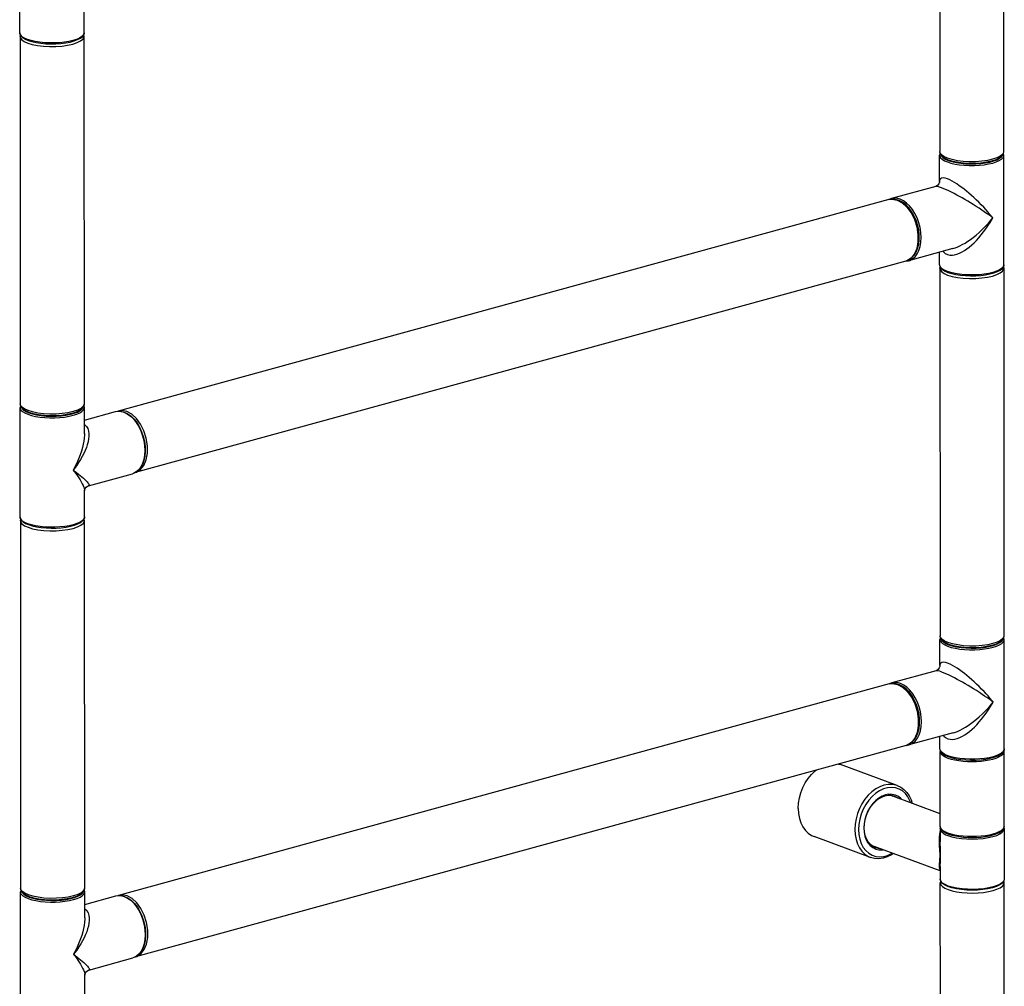
# Model space of a CAD drawing. Units: millimetres. Extents: x -258 to 1402, y -428 to 1961.
# Drawn here: x 985 to 1371, y 372 to 751 of the extents above; entities that cross this region are included whole.
import ezdxf

# ---------------------------------------------------------------- set-up
doc = ezdxf.new("R2010")
doc.units = ezdxf.units.MM
doc.header["$LTSCALE"] = 77.505185
doc.layers.get('0').update_dxf_attribs({"linetype": 'CONTINUOUS'})

msp = doc.modelspace()

# ---------------------------------------------------------------- linework, layer by layer
for p, q in [((1345.51, 842.92), (1345.61, 699.01)), ((1370.51, 842.94), (1370.61, 699.03)), ((985.35, 745.56), (985.33, 788.41)), ((1010.55, 745.58), (1010.55, 755.79)), ((985.46, 744.14), (985.58, 744.74)), ((985.46, 744.14), (985.55, 600.22)), ((1010.33, 744.75), (1010.46, 744.15)), ((1010.46, 744.15), (1010.55, 600.24)), ((1010.55, 745.58), (1010.52, 745.27)), ((1370.61, 699.03), (1370.57, 698.73)), ((1345.52, 687.38), (1345.51, 697.59)), ((1370.74, 654.75), (1370.71, 697.61)), ((1345.52, 687.38), (1345.52, 687.37)), ((1344, 685.36), (1326.74, 680.63)), ((1343.98, 685.36), (1343.97, 685.35)), ((1344.38, 685.52), (1343.98, 685.36)), ((1344.18, 685.38), (1343.98, 685.36)), ((1325.63, 680.22), (1023.95, 597.45)), ((1326.74, 680.63), (1325.83, 680.25)), ((1329.28, 680), (1328.02, 680.34)), ((1350.66, 661.06), (1333.41, 656.33)), ((1345.54, 654.74), (1345.54, 659.65)), ((1350.64, 661.05), (1350.65, 661.05)), ((1332.25, 656.11), (1030.56, 573.34)), ((1332.34, 656.16), (1333.41, 656.33)), ((1335.18, 658.14), (1335.51, 658.46)), ((1345.64, 653.31), (1345.77, 653.92)), ((1345.64, 653.31), (1345.74, 509.4)), ((1370.51, 653.92), (1370.64, 653.33)), ((1370.64, 653.33), (1370.74, 509.42)), ((1370.74, 654.75), (1370.7, 654.45)), ((985.48, 555.95), (985.46, 598.8)), ((1010.55, 600.24), (1010.52, 599.94)), ((1010.66, 588.59), (1010.66, 598.82)), ((1010.66, 593.9), (1022.78, 597.23)), ((1023.95, 597.45), (1023.85, 597.4)), ((1025.08, 597.34), (1026.28, 597.02)), ((1010.66, 588.61), (1010.66, 588.6)), ((1031.93, 574.49), (1030.95, 573.63)), ((1012.21, 568.2), (1029.45, 572.93)), ((1030.37, 573.3), (1030.56, 573.34)), ((1011.82, 568.04), (1012.22, 568.2)), ((1012.33, 568.25), (1012.22, 568.2)), ((1012.22, 568.2), (1012.22, 568.2)), ((1010.68, 555.97), (1010.68, 566.18)), ((1010.68, 566.18), (1010.68, 566.18)), ((1010.68, 555.97), (1010.65, 555.67)), ((985.59, 554.53), (985.71, 555.13)), ((985.59, 554.53), (985.68, 410.61)), ((1010.46, 555.14), (1010.59, 554.54)), ((1010.59, 554.54), (1010.68, 410.63)), ((1370.74, 509.42), (1370.7, 509.12)), ((1345.65, 497.77), (1345.64, 507.98)), ((1370.87, 465.15), (1370.84, 508)), ((1345.65, 497.77), (1345.65, 497.77)), ((1344.13, 495.75), (1326.87, 491.02)), ((1344.11, 495.75), (1344.1, 495.75)), ((1344.51, 495.91), (1344.11, 495.75)), ((1344.31, 495.78), (1344.11, 495.75)), ((1325.76, 490.61), (1024.08, 407.84)), ((1326.87, 491.02), (1325.96, 490.64)), ((1329.41, 490.4), (1328.15, 490.73)), ((1350.79, 471.45), (1333.54, 466.72)), ((1350.77, 471.44), (1350.78, 471.45)), ((1332.47, 466.55), (1333.54, 466.72)), ((1335.31, 468.53), (1335.64, 468.85)), ((1345.67, 465.13), (1345.67, 470.04)), ((1332.38, 466.5), (1030.69, 383.73)), ((1345.82, 464.44), (1345.77, 464.18)), ((1345.79, 434.79), (1345.77, 464.18)), ((1370.77, 464.2), (1370.72, 464.44)), ((1370.79, 434.81), (1370.77, 464.2)), ((1370.87, 465.15), (1370.83, 464.84)), ((1328.92, 450.82), (1306.75, 459.01)), ((1345.79, 439.78), (1326.18, 447.01)), ((1345.79, 433.84), (1345.89, 434.27)), ((1345.79, 433.84), (1345.79, 428.89)), ((1370.69, 434.28), (1370.79, 433.86)), ((1370.79, 433.86), (1370.8, 414.14)), ((1318.53, 422.68), (1296.36, 430.87)), ((1345.79, 428.89), (1345.79, 428.9)), ((1345.8, 417.44), (1318.93, 427.36)), ((1319.39, 427.02), (1320.04, 426.95)), ((1345.8, 419.07), (1345.8, 414.12)), ((1345.8, 419.07), (1345.8, 419.07)), ((1345.95, 413.48), (1345.81, 412.7)), ((1345.87, 319.79), (1345.81, 412.7)), ((1370.87, 319.81), (1370.81, 412.72)), ((985.62, 366.34), (985.59, 409.19)), ((1010.68, 410.63), (1010.65, 410.33)), ((1010.79, 398.99), (1010.79, 409.21)), ((1010.79, 404.29), (1022.91, 407.62)), ((1024.08, 407.84), (1023.98, 407.79)), ((1025.21, 407.73), (1026.41, 407.41)), ((1010.79, 399), (1010.79, 399)), ((1012.34, 378.59), (1029.58, 383.32)), ((1030.5, 383.7), (1030.69, 383.73)), ((1032.06, 384.88), (1031.08, 384.02)), ((1011.95, 378.43), (1012.35, 378.59)), ((1012.46, 378.64), (1012.35, 378.59)), ((1012.35, 378.59), (1012.35, 378.59)), ((1010.82, 366.36), (1010.81, 376.58)), ((1010.81, 376.57), (1010.81, 376.57))]:
    msp.add_line(p, q)
for points in [[(985.35, 745.56), (985.47, 744.92), (985.86, 744.27), (986.54, 743.64), (987.47, 743.07), (988.61, 742.58)], [(988.4, 742.95), (987.24, 743.45), (986.33, 744.01), (985.71, 744.61), (985.4, 745.23), (985.35, 745.56)], [(985.46, 744.14), (985.55, 743.65), (986.08, 742.89), (987.07, 742.18), (988.48, 741.54)], [(1010.52, 745.27), (1010.22, 744.65), (1009.61, 744.05), (1008.72, 743.49), (1007.57, 742.98), (1006.17, 742.53), (1004.58, 742.16), (1002.82, 741.87), (1000.94, 741.67), (998.99, 741.57), (997.01, 741.57), (995.06, 741.66), (993.18, 741.85), (991.41, 742.14), (989.81, 742.5), (988.4, 742.95)], [(988.48, 741.54), (990.25, 741.01), (992.32, 740.59), (994.61, 740.31), (997.02, 740.18), (999.47, 740.2), (1001.86, 740.37), (1004.1, 740.69), (1006.11, 741.13), (1007.8, 741.7), (1009.11, 742.36), (1010, 743.09), (1010.42, 743.85), (1010.46, 744.15)], [(988.61, 742.58), (990.09, 742.12), (991.76, 741.75), (993.58, 741.47), (995.5, 741.29), (997.49, 741.22), (999.49, 741.25), (1001.46, 741.38), (1003.33, 741.61), (1005.07, 741.94), (1006.64, 742.37), (1008, 742.88), (1009.12, 743.47), (1009.94, 744.16), (1010.41, 744.87), (1010.55, 745.58)], [(1345.74, 698.42), (1345.66, 698.3), (1345.51, 697.59)], [(1348.63, 696.42), (1347.23, 697.06), (1346.24, 697.77), (1345.7, 698.53), (1345.61, 699.01)], [(1349.05, 695.69), (1347.49, 696.41), (1346.42, 697.22), (1345.81, 698.1), (1345.61, 699.01)], [(1370.61, 699.03), (1370.43, 698.15), (1369.88, 697.31), (1368.93, 696.54), (1367.53, 695.84), (1365.81, 695.27), (1363.86, 694.84), (1361.74, 694.54), (1359.49, 694.39), (1357.21, 694.37), (1354.95, 694.49), (1352.8, 694.76), (1350.81, 695.16), (1349.05, 695.69)], [(1370.57, 698.73), (1370.15, 697.96), (1369.27, 697.23), (1367.95, 696.57), (1366.26, 696.01), (1364.26, 695.56), (1362.02, 695.24), (1359.62, 695.07), (1357.17, 695.05), (1354.76, 695.19), (1352.48, 695.47)], [(1370.71, 697.61), (1370.59, 698.24), (1370.48, 698.42)], [(1345.51, 697.59), (1345.55, 697.26), (1345.87, 696.64), (1346.49, 696.04), (1347.39, 695.48), (1348.56, 694.98)], [(1346.12, 697.66), (1346.29, 697.24), (1346.87, 696.64), (1347.76, 696.07), (1348.94, 695.55)], [(1348.56, 694.98), (1349.96, 694.53), (1351.57, 694.17), (1353.33, 693.89), (1355.21, 693.69), (1357.17, 693.6), (1359.14, 693.6), (1361.1, 693.7), (1362.97, 693.9), (1364.73, 694.19), (1366.33, 694.56), (1367.72, 695.01), (1368.88, 695.52), (1369.77, 696.08), (1370.37, 696.68), (1370.67, 697.31), (1370.71, 697.61)], [(1352.48, 695.47), (1350.41, 695.88), (1348.63, 696.42)], [(1348.94, 695.55), (1350.36, 695.11), (1352, 694.75), (1353.8, 694.47), (1355.72, 694.3), (1357.7, 694.22), (1359.7, 694.26), (1361.65, 694.39), (1363.51, 694.63), (1365.22, 694.96), (1366.73, 695.38), (1368.01, 695.86), (1369.02, 696.41), (1369.73, 697.01), (1370.13, 697.63), (1370.14, 697.71)], [(1345.52, 687.38), (1345.49, 687.05), (1345.29, 686.48), (1344.88, 685.9), (1344.38, 685.52)], [(1348.56, 688.34), (1347.69, 688.61), (1346.93, 688.71), (1346.31, 688.64), (1345.88, 688.4), (1345.65, 688.07), (1345.54, 687.67), (1345.52, 687.38)], [(1366.34, 673.14), (1365.26, 674.47), (1364.38, 675.5), (1363.6, 676.38), (1362.79, 677.26), (1361.87, 678.22), (1360.88, 679.22), (1359.9, 680.17), (1358.98, 681.03), (1358.03, 681.89), (1357.03, 682.75), (1356.06, 683.57), (1355.15, 684.28), (1354.24, 684.98), (1353.25, 685.69), (1352.27, 686.36), (1351.38, 686.93), (1350.48, 687.44), (1349.51, 687.94), (1348.56, 688.34)], [(1346.29, 684.87), (1345.43, 685.16), (1344.72, 685.34), (1344.18, 685.38)], [(1366.34, 673.14), (1365.02, 674.1), (1363.95, 674.85), (1363.01, 675.49), (1362.05, 676.13), (1360.97, 676.84), (1359.81, 677.59), (1358.67, 678.3), (1357.62, 678.95), (1356.54, 679.61), (1355.41, 680.27), (1354.31, 680.9), (1353.31, 681.47), (1352.3, 682.02), (1351.22, 682.59), (1350.16, 683.14), (1349.2, 683.61), (1348.26, 684.05), (1347.25, 684.49), (1346.29, 684.87)], [(1328.02, 680.34), (1326.8, 680.41), (1325.63, 680.22)], [(1325.63, 680.22), (1326.98, 680.39), (1328.93, 680.01)], [(1330.07, 680.42), (1328.78, 680.75), (1327.53, 680.77), (1326.74, 680.63)], [(1328.93, 680.01), (1330.88, 678.95), (1332.72, 677.26), (1334.34, 675.04), (1335.65, 672.42), (1336.56, 669.55), (1337.03, 666.61), (1337.04, 663.75), (1336.57, 661.15), (1335.66, 658.96), (1334.35, 657.3), (1332.74, 656.27), (1332.25, 656.11)], [(1332.25, 656.11), (1334.04, 656.97), (1335.55, 658.52), (1336.67, 660.67), (1337.3, 663.28), (1337.42, 666.17), (1337.04, 669.16), (1336.18, 672.09), (1334.9, 674.78), (1333.25, 677.1), (1331.34, 678.88), (1329.28, 680)], [(1335.51, 658.46), (1336.31, 659.66), (1336.93, 661.1), (1337.35, 662.73), (1337.57, 664.52), (1337.56, 666.42), (1337.35, 668.36), (1336.92, 670.31), (1336.3, 672.21), (1335.5, 674), (1334.54, 675.64), (1333.45, 677.07), (1332.25, 678.28), (1330.99, 679.21), (1329.69, 679.84)], [(1333.41, 656.33), (1333.82, 656.46), (1334.92, 657.03), (1335.9, 657.88), (1336.73, 659), (1337.4, 660.35), (1337.9, 661.9), (1338.2, 663.61), (1338.3, 665.44), (1338.19, 667.35), (1337.89, 669.28), (1337.4, 671.2), (1336.72, 673.04), (1335.88, 674.78), (1334.9, 676.36), (1333.8, 677.74), (1332.61, 678.9), (1331.36, 679.8), (1330.07, 680.42)], [(1348.58, 658.76), (1349.54, 658.53), (1350.52, 658.51), (1351.42, 658.64), (1352.33, 658.88), (1353.33, 659.27), (1354.32, 659.76), (1355.24, 660.31), (1356.15, 660.92), (1357.11, 661.65), (1358.09, 662.48), (1359.03, 663.35), (1359.94, 664.27), (1360.9, 665.32), (1361.87, 666.46), (1362.78, 667.62), (1363.6, 668.74), (1364.4, 669.92), (1365.29, 671.32), (1366.34, 673.14)], [(1350.65, 661.05), (1351.3, 661.25), (1352.39, 661.65), (1353.4, 662.1), (1354.41, 662.61), (1355.49, 663.23), (1356.6, 663.93), (1357.67, 664.67), (1358.72, 665.46), (1359.84, 666.36), (1360.96, 667.34), (1362.03, 668.34), (1363.01, 669.32), (1363.97, 670.33), (1365.05, 671.55), (1366.34, 673.14)], [(1346.89, 660.02), (1347.08, 659.77), (1347.75, 659.19), (1348.58, 658.76)], [(1345.54, 654.74), (1345.66, 654.1), (1346.04, 653.45), (1346.72, 652.82), (1347.65, 652.25), (1348.79, 651.76)], [(1348.59, 652.13), (1347.42, 652.63), (1346.52, 653.19), (1345.9, 653.79), (1345.58, 654.41), (1345.54, 654.74)], [(1345.64, 653.31), (1345.73, 652.83), (1346.27, 652.07), (1347.26, 651.36), (1348.67, 650.72)], [(1370.7, 654.45), (1370.4, 653.83), (1369.8, 653.23), (1368.91, 652.67), (1367.75, 652.16), (1366.36, 651.71), (1364.76, 651.34), (1363, 651.05), (1361.13, 650.85), (1359.17, 650.75), (1357.2, 650.75), (1355.24, 650.84), (1353.36, 651.03), (1351.6, 651.32), (1349.99, 651.68), (1348.59, 652.13)], [(1348.67, 650.72), (1350.44, 650.19), (1352.51, 649.77), (1354.79, 649.49), (1357.21, 649.36), (1359.66, 649.38), (1362.05, 649.55), (1364.29, 649.86), (1366.29, 650.31), (1367.99, 650.88), (1369.3, 651.54), (1370.18, 652.27), (1370.61, 653.03), (1370.64, 653.33)], [(1348.79, 651.76), (1350.27, 651.3), (1351.94, 650.93), (1353.76, 650.65), (1355.69, 650.47), (1357.68, 650.4), (1359.68, 650.43), (1361.64, 650.56), (1363.52, 650.79), (1365.26, 651.12), (1366.83, 651.55), (1368.19, 652.06), (1369.3, 652.65), (1370.12, 653.33), (1370.59, 654.05), (1370.74, 654.75)], [(985.68, 599.63), (985.6, 599.51), (985.46, 598.8)], [(985.46, 598.8), (985.5, 598.47), (985.81, 597.85), (986.43, 597.25), (987.34, 596.7), (988.5, 596.19)], [(988.58, 597.63), (987.17, 598.27), (986.18, 598.98), (985.65, 599.74), (985.55, 600.22)], [(988.99, 596.9), (987.43, 597.62), (986.37, 598.43), (985.75, 599.31), (985.55, 600.22)], [(986.06, 598.87), (986.23, 598.46), (986.82, 597.85), (987.71, 597.28), (988.88, 596.77)], [(988.5, 596.19), (989.91, 595.75), (991.51, 595.38), (993.28, 595.1), (995.16, 594.91), (997.11, 594.81), (999.09, 594.82), (1001.04, 594.92), (1002.92, 595.11), (1004.68, 595.4), (1006.27, 595.78), (1007.67, 596.22), (1008.82, 596.73), (1009.71, 597.3), (1010.32, 597.9), (1010.62, 598.52), (1010.66, 598.82)], [(992.42, 596.68), (990.35, 597.09), (988.58, 597.63)], [(988.88, 596.77), (990.31, 596.32), (991.94, 595.96), (993.74, 595.68), (995.66, 595.51), (997.65, 595.44), (999.65, 595.47), (1001.6, 595.6), (1003.45, 595.84), (1005.16, 596.17), (1006.68, 596.59), (1007.96, 597.08), (1008.97, 597.63), (1009.68, 598.22), (1010.07, 598.84), (1010.08, 598.92)], [(1010.55, 600.24), (1010.37, 599.36), (1009.82, 598.53), (1008.87, 597.76), (1007.47, 597.05), (1005.76, 596.48), (1003.81, 596.05), (1001.68, 595.76), (999.44, 595.6), (997.16, 595.58), (994.9, 595.71), (992.75, 595.97), (990.76, 596.37), (988.99, 596.9)], [(1010.52, 599.94), (1010.1, 599.17), (1009.21, 598.45), (1007.9, 597.79), (1006.21, 597.22), (1004.2, 596.77), (1001.96, 596.46), (999.57, 596.29), (997.12, 596.27), (994.71, 596.4), (992.42, 596.68)], [(1010.66, 598.82), (1010.54, 599.45), (1010.43, 599.63)], [(1027.25, 597.24), (1025.29, 597.62), (1023.95, 597.45)], [(1022.78, 597.23), (1023.91, 597.41), (1025.08, 597.34)], [(1022.78, 597.23), (1023.57, 597.38), (1024.82, 597.35), (1026.11, 597.02)], [(1026.11, 597.02), (1027.39, 596.4), (1028.65, 595.5), (1029.84, 594.34), (1030.94, 592.96), (1031.92, 591.38), (1032.76, 589.65), (1033.44, 587.8), (1033.93, 585.89), (1034.23, 583.95), (1034.33, 582.05), (1034.23, 580.21), (1033.94, 578.5), (1033.44, 576.95), (1032.77, 575.6), (1031.93, 574.49)], [(1026.28, 597.02), (1027.62, 596.37), (1028.92, 595.43), (1030.15, 594.22), (1031.27, 592.78), (1032.25, 591.15), (1033.08, 589.36), (1033.73, 587.47), (1034.19, 585.52), (1034.45, 583.56), (1034.5, 581.63), (1034.34, 579.8), (1033.96, 578.09), (1033.38, 576.56), (1032.62, 575.25), (1031.69, 574.19), (1030.62, 573.41), (1029.45, 572.93)], [(1030.56, 573.34), (1031.05, 573.5), (1032.67, 574.52), (1033.97, 576.18), (1034.88, 578.37), (1035.35, 580.97), (1035.35, 583.83), (1034.87, 586.78), (1033.96, 589.65), (1032.65, 592.27), (1031.04, 594.49), (1029.2, 596.18), (1027.25, 597.24)], [(1010.66, 592.17), (1010.75, 592.13), (1011.46, 591.46), (1012, 590.58), (1012.32, 589.57), (1012.45, 588.58), (1012.45, 587.59), (1012.33, 586.53), (1012.11, 585.4), (1011.8, 584.28), (1011.44, 583.21), (1010.97, 582.05), (1010.41, 580.83), (1009.77, 579.62), (1009.12, 578.48), (1008.41, 577.34), (1007.52, 576.02), (1006.29, 574.35)], [(1010.66, 588.6), (1010.66, 588.16), (1010.57, 586.9), (1010.41, 585.63), (1010.18, 584.43), (1009.87, 583.13), (1009.47, 581.74), (1009.01, 580.36), (1008.52, 579.07), (1007.97, 577.76), (1007.28, 576.26), (1006.29, 574.35)], [(1006.29, 574.35), (1007.27, 573.06), (1007.95, 572.1), (1008.48, 571.31), (1008.95, 570.56), (1009.41, 569.77), (1009.82, 568.98), (1010.15, 568.27), (1010.38, 567.66), (1010.55, 567.1), (1010.65, 566.56), (1010.68, 566.18)], [(1006.29, 574.35), (1007.52, 573.43), (1008.38, 572.75), (1009.06, 572.21), (1009.69, 571.69), (1010.31, 571.14), (1010.89, 570.61), (1011.37, 570.14), (1011.74, 569.74), (1012.04, 569.38), (1012.28, 569.04), (1012.42, 568.76), (1012.48, 568.55), (1012.45, 568.38), (1012.33, 568.25)], [(1030.95, 573.63), (1029.85, 573.06), (1029.45, 572.93)], [(1010.68, 566.18), (1010.71, 566.5), (1010.9, 567.08), (1011.32, 567.66), (1011.82, 568.04)], [(985.48, 555.95), (985.6, 555.31), (985.99, 554.67), (986.67, 554.03), (987.6, 553.47), (988.74, 552.97)], [(988.53, 553.34), (987.37, 553.84), (986.46, 554.4), (985.84, 555), (985.53, 555.62), (985.48, 555.95)], [(1010.65, 555.67), (1010.35, 555.04), (1009.74, 554.44), (1008.85, 553.88), (1007.7, 553.37), (1006.3, 552.92), (1004.71, 552.55), (1002.95, 552.26), (1001.07, 552.07), (999.12, 551.96), (997.14, 551.96), (995.19, 552.05), (993.31, 552.25), (991.54, 552.53), (989.94, 552.9), (988.53, 553.34)], [(988.74, 552.97), (990.22, 552.51), (991.89, 552.14), (993.71, 551.86), (995.63, 551.69), (997.62, 551.61), (999.62, 551.64), (1001.59, 551.77), (1003.46, 552.01), (1005.2, 552.34), (1006.77, 552.76), (1008.13, 553.27), (1009.25, 553.87), (1010.07, 554.55), (1010.54, 555.26), (1010.68, 555.97)], [(985.59, 554.53), (985.68, 554.05), (986.21, 553.29), (987.2, 552.57), (988.61, 551.94)], [(988.61, 551.94), (990.38, 551.4), (992.45, 550.98), (994.74, 550.7), (997.15, 550.57), (999.6, 550.59), (1001.99, 550.76), (1004.23, 551.08), (1006.24, 551.53), (1007.93, 552.09), (1009.24, 552.75), (1010.13, 553.48), (1010.55, 554.25), (1010.59, 554.54)], [(1348.76, 506.81), (1347.36, 507.45), (1346.37, 508.16), (1345.83, 508.92), (1345.74, 509.4)], [(1349.18, 506.08), (1347.62, 506.8), (1346.55, 507.61), (1345.94, 508.49), (1345.74, 509.4)], [(1370.74, 509.42), (1370.56, 508.54), (1370.01, 507.71), (1369.06, 506.93), (1367.66, 506.23), (1365.94, 505.66), (1363.99, 505.23), (1361.87, 504.94), (1359.62, 504.78), (1357.34, 504.76), (1355.08, 504.89), (1352.93, 505.15), (1350.94, 505.55), (1349.18, 506.08)], [(1370.7, 509.12), (1370.28, 508.35), (1369.4, 507.63), (1368.08, 506.97), (1366.39, 506.4), (1364.39, 505.95), (1362.15, 505.64), (1359.75, 505.46), (1357.3, 505.44), (1354.89, 505.58), (1352.61, 505.86)], [(1345.87, 508.81), (1345.79, 508.69), (1345.64, 507.98)], [(1345.64, 507.98), (1345.68, 507.65), (1346, 507.03), (1346.62, 506.43), (1347.52, 505.87), (1348.69, 505.37)], [(1346.25, 508.05), (1346.42, 507.64), (1347, 507.03), (1347.89, 506.46), (1349.07, 505.95)], [(1348.69, 505.37), (1350.09, 504.93), (1351.7, 504.56), (1353.46, 504.28), (1355.34, 504.09), (1357.3, 503.99), (1359.27, 503.99), (1361.23, 504.1), (1363.1, 504.29), (1364.86, 504.58), (1366.46, 504.96), (1367.85, 505.4), (1369.01, 505.91), (1369.9, 506.48), (1370.5, 507.07), (1370.8, 507.7), (1370.84, 508)], [(1352.61, 505.86), (1350.54, 506.27), (1348.76, 506.81)], [(1349.07, 505.95), (1350.49, 505.5), (1352.13, 505.14), (1353.93, 504.86), (1355.85, 504.69), (1357.83, 504.61), (1359.83, 504.65), (1361.78, 504.78), (1363.64, 505.02), (1365.35, 505.35), (1366.86, 505.77), (1368.14, 506.26), (1369.15, 506.81), (1369.86, 507.4), (1370.26, 508.02), (1370.27, 508.1)], [(1370.84, 508), (1370.72, 508.63), (1370.61, 508.81)], [(1345.65, 497.77), (1345.62, 497.45), (1345.42, 496.87), (1345.01, 496.29), (1344.51, 495.91)], [(1348.69, 498.73), (1347.82, 499), (1347.06, 499.1), (1346.44, 499.03), (1346.01, 498.79), (1345.78, 498.46), (1345.67, 498.06), (1345.65, 497.77)], [(1366.47, 483.53), (1365.39, 484.86), (1364.51, 485.9), (1363.73, 486.77), (1362.92, 487.65), (1362, 488.61), (1361.01, 489.61), (1360.03, 490.56), (1359.11, 491.42), (1358.16, 492.28), (1357.16, 493.14), (1356.19, 493.96), (1355.28, 494.68), (1354.37, 495.37), (1353.38, 496.09), (1352.4, 496.75), (1351.51, 497.32), (1350.61, 497.84), (1349.64, 498.33), (1348.69, 498.73)], [(1346.42, 495.26), (1345.56, 495.55), (1344.85, 495.73), (1344.31, 495.78)], [(1366.47, 483.53), (1365.15, 484.49), (1364.08, 485.24), (1363.14, 485.88), (1362.18, 486.52), (1361.1, 487.24), (1359.94, 487.98), (1358.8, 488.7), (1357.75, 489.35), (1356.67, 490), (1355.54, 490.66), (1354.44, 491.3), (1353.44, 491.86), (1352.43, 492.41), (1351.35, 492.98), (1350.29, 493.53), (1349.33, 494), (1348.39, 494.44), (1347.38, 494.88), (1346.42, 495.26)], [(1328.15, 490.73), (1326.93, 490.8), (1325.76, 490.61)], [(1325.76, 490.61), (1327.11, 490.78), (1329.06, 490.41)], [(1330.2, 490.81), (1328.91, 491.14), (1327.66, 491.17), (1326.87, 491.02)], [(1329.06, 490.41), (1331.01, 489.34), (1332.85, 487.65), (1334.47, 485.43), (1335.78, 482.81), (1336.69, 479.94), (1337.16, 477), (1337.17, 474.14), (1336.7, 471.54), (1335.79, 469.35), (1334.48, 467.69), (1332.87, 466.66), (1332.38, 466.5)], [(1332.38, 466.5), (1334.17, 467.36), (1335.68, 468.91), (1336.8, 471.06), (1337.43, 473.67), (1337.55, 476.56), (1337.17, 479.55), (1336.31, 482.48), (1335.03, 485.18), (1333.38, 487.49), (1331.47, 489.27), (1329.41, 490.4)], [(1335.64, 468.85), (1336.44, 470.05), (1337.06, 471.49), (1337.48, 473.12), (1337.7, 474.91), (1337.69, 476.81), (1337.48, 478.76), (1337.05, 480.7), (1336.43, 482.6), (1335.63, 484.39), (1334.67, 486.03), (1333.58, 487.47), (1332.38, 488.67), (1331.12, 489.6), (1329.82, 490.24)], [(1333.54, 466.72), (1333.95, 466.85), (1335.05, 467.42), (1336.03, 468.28), (1336.86, 469.39), (1337.53, 470.74), (1338.03, 472.29), (1338.33, 474), (1338.43, 475.83), (1338.32, 477.74), (1338.02, 479.67), (1337.53, 481.59), (1336.85, 483.43), (1336.01, 485.17), (1335.03, 486.75), (1333.93, 488.13), (1332.74, 489.29), (1331.49, 490.19), (1330.2, 490.81)], [(1348.71, 469.15), (1349.67, 468.93), (1350.65, 468.9), (1351.55, 469.03), (1352.46, 469.28), (1353.46, 469.66), (1354.45, 470.16), (1355.37, 470.7), (1356.28, 471.31), (1357.24, 472.04), (1358.22, 472.87), (1359.16, 473.74), (1360.07, 474.66), (1361.03, 475.71), (1362, 476.85), (1362.91, 478.01), (1363.73, 479.13), (1364.53, 480.31), (1365.42, 481.71), (1366.47, 483.53)], [(1350.78, 471.45), (1351.43, 471.64), (1352.52, 472.04), (1353.53, 472.49), (1354.54, 473.01), (1355.62, 473.62), (1356.73, 474.32), (1357.8, 475.06), (1358.85, 475.85), (1359.97, 476.76), (1361.09, 477.73), (1362.16, 478.74), (1363.14, 479.71), (1364.1, 480.73), (1365.18, 481.94), (1366.47, 483.53)], [(1347.02, 470.42), (1347.21, 470.17), (1347.88, 469.59), (1348.71, 469.15)], [(1348.72, 462.52), (1347.55, 463.02), (1346.65, 463.58), (1346.03, 464.18), (1345.71, 464.8), (1345.67, 465.13)], [(1345.67, 465.13), (1345.79, 464.49), (1346.17, 463.84), (1346.85, 463.21), (1347.78, 462.64), (1348.92, 462.15)], [(1345.77, 464.18), (1345.89, 463.63), (1346.26, 463.07), (1346.88, 462.54), (1347.73, 462.04), (1348.79, 461.59)], [(1370.83, 464.84), (1370.53, 464.22), (1369.93, 463.62), (1369.04, 463.06), (1367.88, 462.55), (1366.49, 462.1), (1364.89, 461.73), (1363.13, 461.44), (1361.26, 461.24), (1359.3, 461.14), (1357.33, 461.14), (1355.37, 461.23), (1353.49, 461.43), (1351.73, 461.71), (1350.12, 462.07), (1348.72, 462.52)], [(1348.79, 461.59), (1350.05, 461.19), (1351.48, 460.85), (1353.04, 460.57), (1354.71, 460.38), (1356.45, 460.25), (1358.23, 460.21), (1360.01, 460.25), (1361.75, 460.37), (1363.42, 460.57), (1364.99, 460.84), (1366.42, 461.18), (1367.69, 461.58), (1368.76, 462.03), (1369.62, 462.53), (1370.25, 463.06), (1370.64, 463.62), (1370.77, 464.2)], [(1348.92, 462.15), (1350.4, 461.69), (1352.07, 461.32), (1353.89, 461.04), (1355.82, 460.86), (1357.81, 460.79), (1359.81, 460.82), (1361.77, 460.95), (1363.65, 461.19), (1365.39, 461.52), (1366.96, 461.94), (1368.32, 462.45), (1369.43, 463.05), (1370.25, 463.73), (1370.72, 464.44), (1370.87, 465.15)], [(1305.91, 459.24), (1306.27, 459.17), (1306.75, 459.01)], [(1290.18, 441.82), (1290.3, 443.87), (1290.64, 445.95), (1291.21, 448.01), (1291.98, 450), (1292.95, 451.89), (1294.1, 453.64), (1295.4, 455.21), (1296.82, 456.58), (1297.18, 456.84)], [(1328.92, 450.82), (1328.44, 450.98), (1326.92, 451.28), (1325.34, 451.27), (1323.72, 450.97), (1322.1, 450.38), (1320.52, 449.52), (1319, 448.39), (1317.57, 447.03), (1316.28, 445.46), (1315.13, 443.71), (1314.16, 441.82), (1313.38, 439.82), (1312.82, 437.77), (1312.47, 435.69), (1312.36, 433.63)], [(1334.23, 444.04), (1333.94, 444.89), (1333.14, 446.39), (1332.15, 447.67), (1330.99, 448.7), (1329.68, 449.46), (1328.25, 449.93), (1326.73, 450.1), (1325.16, 449.96), (1323.58, 449.53), (1322.01, 448.8), (1320.5, 447.8), (1319.07, 446.55), (1317.76, 445.07), (1316.59, 443.4), (1315.61, 441.58), (1314.82, 439.65), (1314.24, 437.64), (1313.89, 435.61), (1313.77, 433.6)], [(1327.01, 447.38), (1325.71, 447.41), (1324.37, 447.18), (1323.04, 446.68), (1321.74, 445.93), (1320.5, 444.95), (1319.36, 443.76), (1318.35, 442.4), (1317.48, 440.89), (1316.78, 439.27), (1316.27, 437.58), (1315.96, 435.87), (1315.85, 434.17)], [(1330.72, 445.34), (1330.41, 445.71), (1329.39, 446.51), (1328.25, 447.08), (1327.01, 447.38)], [(1328.92, 450.82), (1330.29, 450.17), (1331.54, 449.27), (1332.64, 448.13), (1333.59, 446.76), (1334.34, 445.2), (1334.77, 443.84)], [(1316.03, 434.29), (1316.13, 435.91), (1316.42, 437.56), (1316.91, 439.17), (1317.57, 440.73), (1318.4, 442.18), (1319.36, 443.5), (1320.45, 444.64), (1321.62, 445.59), (1322.85, 446.31), (1324.11, 446.79), (1325.37, 447.03), (1326.6, 447), (1327.78, 446.72)], [(1326.73, 446.97), (1327.17, 446.72), (1327.31, 446.6)], [(1329.21, 445.89), (1328.84, 446.19), (1327.78, 446.72)], [(1290.18, 441.82), (1290.3, 439.83), (1290.65, 437.94), (1291.21, 436.19), (1291.99, 434.62), (1292.97, 433.27), (1294.11, 432.15), (1295.41, 431.29), (1296.36, 430.87)], [(1312.36, 433.63), (1312.48, 431.64), (1312.82, 429.75), (1313.39, 428.01), (1314.17, 426.44), (1315.14, 425.08), (1316.29, 423.96), (1317.59, 423.1), (1318.53, 422.68)], [(1313.77, 433.6), (1313.89, 431.66), (1314.24, 429.82), (1314.82, 428.13), (1315.62, 426.63), (1316.61, 425.35), (1317.77, 424.32), (1319.08, 423.56), (1320.51, 423.09), (1322.03, 422.92), (1323.6, 423.06), (1325.18, 423.49), (1326.75, 424.22), (1327, 424.38)], [(1315.85, 434.17), (1315.96, 432.53), (1316.27, 430.99), (1316.79, 429.58), (1317.49, 428.35), (1318.36, 427.32)], [(1320.33, 426.55), (1319.27, 427.08), (1318.32, 427.85), (1317.52, 428.83), (1316.88, 429.99), (1316.41, 431.3), (1316.12, 432.75), (1316.03, 434.29)], [(1345.51, 427.7), (1345.47, 428.77), (1345.46, 429.74), (1345.49, 430.72), (1345.59, 431.69), (1345.74, 432.61), (1345.79, 432.8)], [(1348.82, 432.2), (1347.75, 432.65), (1346.9, 433.15), (1346.28, 433.69), (1345.91, 434.24), (1345.79, 434.79)], [(1345.79, 434.79), (1345.91, 434.16), (1346.29, 433.51), (1346.96, 432.89), (1347.89, 432.32), (1349.02, 431.83)], [(1345.79, 433.84), (1345.84, 433.49), (1345.98, 433.16), (1346.2, 432.83), (1346.5, 432.52), (1346.89, 432.22), (1347.37, 431.91), (1348, 431.59), (1348.82, 431.25)], [(1370.79, 434.81), (1370.66, 434.23), (1370.27, 433.67), (1369.64, 433.14), (1368.78, 432.64), (1367.71, 432.19), (1366.44, 431.79), (1365.01, 431.45), (1363.44, 431.18), (1361.77, 430.98), (1360.03, 430.86), (1358.25, 430.82), (1356.47, 430.86), (1354.73, 430.99), (1353.06, 431.18), (1351.5, 431.46), (1350.07, 431.8), (1348.82, 432.2)], [(1348.82, 431.25), (1350.37, 430.77), (1352.16, 430.38), (1354.14, 430.1), (1356.24, 429.93), (1358.4, 429.88), (1360.56, 429.94), (1362.65, 430.13), (1364.61, 430.42), (1366.38, 430.83), (1367.91, 431.32), (1369.14, 431.88), (1370.05, 432.51), (1370.61, 433.18), (1370.79, 433.86)], [(1349.02, 431.83), (1350.3, 431.43), (1351.74, 431.09), (1353.29, 430.82), (1354.95, 430.63), (1356.67, 430.52), (1358.41, 430.48), (1360.16, 430.53), (1361.87, 430.66), (1363.51, 430.86), (1365.05, 431.14), (1366.47, 431.49), (1367.72, 431.91), (1368.81, 432.4), (1369.68, 432.95), (1370.32, 433.56), (1370.68, 434.19), (1370.79, 434.81)], [(1345.8, 419.07), (1345.81, 419.72), (1345.86, 420.61), (1345.91, 421.67), (1345.94, 422.79), (1345.94, 423.93), (1345.91, 425.2), (1345.85, 426.57), (1345.81, 427.88), (1345.79, 428.89)], [(1318.36, 427.32), (1319.37, 426.51), (1320.52, 425.95), (1321.75, 425.64), (1323.05, 425.61), (1323.47, 425.68)], [(1327.5, 424.19), (1326.72, 423.66), (1325.06, 422.87), (1323.38, 422.36), (1321.7, 422.17), (1320.08, 422.27), (1318.53, 422.68)], [(1320.33, 426.55), (1321.54, 426.25), (1321.96, 426.24)], [(1345.8, 417.75), (1345.75, 417.82), (1345.59, 418.19), (1345.5, 418.62), (1345.47, 419.1), (1345.47, 419.62), (1345.52, 420.25), (1345.59, 421.04), (1345.67, 421.99), (1345.71, 423), (1345.71, 424.04), (1345.67, 425.21), (1345.51, 427.7)], [(1370.8, 414.14), (1370.63, 413.37), (1370.07, 412.61), (1369.12, 411.89), (1367.83, 411.28), (1366.27, 410.76), (1364.48, 410.35), (1362.52, 410.06), (1360.43, 409.88), (1358.28, 409.81), (1356.14, 409.88), (1354.05, 410.06), (1352.09, 410.35), (1350.31, 410.76), (1348.76, 411.27), (1347.48, 411.89), (1346.53, 412.6), (1345.98, 413.36), (1345.8, 414.12)], [(1370.8, 414.14), (1370.65, 413.51), (1370.12, 412.84), (1369.24, 412.21), (1368.03, 411.64), (1366.52, 411.14), (1364.77, 410.73), (1362.82, 410.43), (1360.74, 410.23), (1358.58, 410.16), (1356.41, 410.2), (1354.31, 410.36), (1352.32, 410.64), (1350.51, 411.02), (1348.94, 411.49), (1347.65, 412.05), (1346.68, 412.66), (1346.06, 413.33), (1345.81, 414.01), (1345.8, 414.12)], [(1345.81, 412.7), (1346.02, 411.96), (1346.61, 411.3), (1347.56, 410.67), (1348.83, 410.11)], [(1348.83, 410.11), (1350.39, 409.63), (1352.19, 409.24), (1354.18, 408.95), (1356.29, 408.78), (1358.46, 408.73), (1360.63, 408.8), (1362.73, 408.99), (1364.69, 409.3), (1366.46, 409.7), (1367.98, 410.2), (1369.21, 410.77), (1370.1, 411.4), (1370.64, 412.08), (1370.81, 412.72)], [(1370.81, 412.72), (1370.68, 413.44), (1370.66, 413.49)], [(985.81, 410.02), (985.73, 409.9), (985.59, 409.19)], [(985.59, 409.19), (985.63, 408.86), (985.94, 408.24), (986.56, 407.65), (987.47, 407.09), (988.63, 406.58)], [(988.71, 408.02), (987.3, 408.66), (986.31, 409.37), (985.78, 410.13), (985.68, 410.61)], [(989.12, 407.29), (987.56, 408.01), (986.5, 408.82), (985.88, 409.7), (985.68, 410.61)], [(986.19, 409.26), (986.36, 408.85), (986.95, 408.24), (987.84, 407.67), (989.01, 407.16)], [(988.63, 406.58), (990.04, 406.14), (991.64, 405.77), (993.41, 405.49), (995.29, 405.3), (997.24, 405.2), (999.22, 405.21), (1001.17, 405.31), (1003.05, 405.51), (1004.81, 405.79), (1006.4, 406.17), (1007.8, 406.61), (1008.95, 407.13), (1009.84, 407.69), (1010.45, 408.29), (1010.75, 408.91), (1010.79, 409.21)], [(989.01, 407.16), (990.44, 406.71), (992.07, 406.35), (993.87, 406.08), (995.79, 405.9), (997.78, 405.83), (999.78, 405.86), (1001.73, 406), (1003.58, 406.23), (1005.29, 406.56), (1006.81, 406.98), (1008.09, 407.47), (1009.1, 408.02), (1009.81, 408.61), (1010.2, 409.24), (1010.21, 409.31)], [(1010.68, 410.63), (1010.5, 409.76), (1009.95, 408.92), (1009, 408.15), (1007.6, 407.44), (1005.89, 406.87), (1003.94, 406.44), (1001.81, 406.15), (999.57, 405.99), (997.29, 405.97), (995.03, 406.1), (992.88, 406.36), (990.89, 406.76), (989.12, 407.29)], [(1010.65, 410.33), (1010.23, 409.57), (1009.34, 408.84), (1008.03, 408.18), (1006.34, 407.61), (1004.33, 407.16), (1002.09, 406.85), (999.7, 406.68), (997.25, 406.66), (994.84, 406.79), (992.55, 407.07)], [(1010.79, 409.21), (1010.67, 409.85), (1010.56, 410.03)], [(992.55, 407.07), (990.48, 407.49), (988.71, 408.02)], [(1022.91, 407.62), (1024.04, 407.8), (1025.21, 407.73)], [(1022.91, 407.62), (1023.7, 407.77), (1024.95, 407.74), (1026.24, 407.42)], [(1027.38, 407.63), (1025.42, 408.01), (1024.08, 407.84)], [(1026.24, 407.42), (1027.52, 406.79), (1028.78, 405.89), (1029.97, 404.74), (1031.07, 403.35), (1032.05, 401.77), (1032.89, 400.04), (1033.57, 398.19), (1034.06, 396.28), (1034.36, 394.34), (1034.46, 392.44), (1034.37, 390.61), (1034.07, 388.89), (1033.57, 387.34), (1032.9, 385.99), (1032.06, 384.88)], [(1026.41, 407.41), (1027.75, 406.76), (1029.05, 405.82), (1030.28, 404.61), (1031.4, 403.17), (1032.38, 401.54), (1033.21, 399.75), (1033.86, 397.86), (1034.32, 395.91), (1034.58, 393.95), (1034.63, 392.03), (1034.47, 390.19), (1034.09, 388.48), (1033.51, 386.95), (1032.75, 385.64), (1031.82, 384.58), (1030.75, 383.8), (1029.58, 383.32)], [(1030.69, 383.73), (1031.18, 383.89), (1032.8, 384.92), (1034.1, 386.57), (1035.01, 388.77), (1035.48, 391.37), (1035.48, 394.22), (1035, 397.17), (1034.09, 400.04), (1032.78, 402.66), (1031.17, 404.88), (1029.33, 406.57), (1027.38, 407.63)], [(1010.79, 402.56), (1010.88, 402.52), (1011.59, 401.86), (1012.13, 400.97), (1012.45, 399.96), (1012.58, 398.97), (1012.58, 397.98), (1012.46, 396.92), (1012.24, 395.79), (1011.93, 394.67), (1011.57, 393.6), (1011.1, 392.45), (1010.54, 391.22), (1009.91, 390.01), (1009.25, 388.87), (1008.54, 387.73), (1007.65, 386.41), (1006.42, 384.74)], [(1010.79, 399), (1010.79, 398.55), (1010.7, 397.29), (1010.54, 396.03), (1010.31, 394.83), (1010, 393.52), (1009.6, 392.13), (1009.14, 390.75), (1008.65, 389.46), (1008.1, 388.16), (1007.41, 386.65), (1006.42, 384.74)], [(1006.42, 384.74), (1007.4, 383.45), (1008.08, 382.49), (1008.61, 381.7), (1009.08, 380.95), (1009.54, 380.16), (1009.95, 379.37), (1010.28, 378.66), (1010.51, 378.06), (1010.68, 377.49), (1010.78, 376.95), (1010.81, 376.57)], [(1006.42, 384.74), (1007.65, 383.82), (1008.51, 383.15), (1009.19, 382.6), (1009.82, 382.08), (1010.44, 381.53), (1011.02, 381.01), (1011.5, 380.53), (1011.87, 380.13), (1012.17, 379.77), (1012.41, 379.43), (1012.55, 379.15), (1012.61, 378.94), (1012.58, 378.77), (1012.46, 378.64)], [(1031.08, 384.02), (1029.98, 383.45), (1029.58, 383.32)], [(1010.81, 376.57), (1010.84, 376.89), (1011.03, 377.47), (1011.45, 378.05), (1011.95, 378.43)]]:
    msp.add_lwpolyline(points)

doc.saveas('drawing.dxf')
